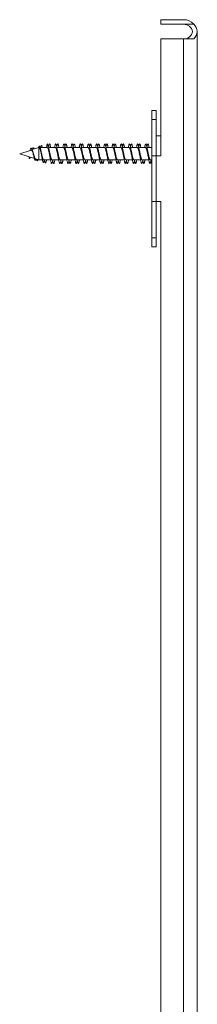
# Model space of a CAD drawing. Units: millimetres. Extents: x -248 to 558, y -246 to 450.
# Drawn here: x 519 to 558, y 102 to 319 of the extents above; entities that cross this region are included whole.
import ezdxf

# ---------------------------------------------------------------- set-up
doc = ezdxf.new("R2010")
doc.units = ezdxf.units.MM

msp = doc.modelspace()

# ---------------------------------------------------------------- linework, layer by layer
at = {"color": 7, "linetype": 'Continuous', "lineweight": 0}
for p, q in [((555.21, 318.97), (550.21, 318.97)), ((550.21, 317.97), (550.21, 318.97)), ((555.21, 317.97), (550.21, 317.97)), ((557.45, 317.97), (555.21, 317.97)), ((550.21, 314.73), (550.21, 288.97)), ((555.21, 314.73), (550.21, 314.73)), ((555.21, -76.79), (555.21, 314.73)), ((557.45, 314.73), (555.21, 314.73)), ((558.21, 315.97), (558.21, -78.03)), ((549.21, 298.97), (548.21, 298.97)), ((548.21, 296.97), (548.21, 298.97)), ((549.21, 296.97), (548.21, 296.97)), ((548.21, 288.97), (548.21, 296.97)), ((549.21, 296.97), (549.21, 298.97)), ((549.21, 288.97), (549.21, 296.97)), ((550.21, 293.42), (549.21, 293.42)), ((523.37, 290.82), (521.95, 290.36)), ((523.5, 290.82), (523.37, 290.82)), ((523.37, 288.12), (523.37, 290.82)), ((525.25, 290.82), (523.71, 290.82)), ((525.24, 290.82), (525.31, 291.61)), ((527.06, 290.82), (525.57, 290.82)), ((528.86, 290.82), (527.37, 290.82)), ((530.66, 290.82), (529.17, 290.82)), ((532.46, 290.82), (530.97, 290.82)), ((534.26, 290.82), (532.77, 290.82)), ((536.06, 290.82), (534.57, 290.82)), ((537.86, 290.82), (536.37, 290.82)), ((539.66, 290.82), (538.17, 290.82)), ((541.46, 290.82), (539.97, 290.82)), ((543.26, 290.82), (541.77, 290.82)), ((545.06, 290.82), (543.57, 290.82)), ((546.86, 290.82), (545.37, 290.82)), ((548.21, 290.82), (547.17, 290.82)), ((521.7, 290.28), (519.21, 289.47)), ((519.21, 289.47), (522.43, 288.42)), ((521.26, 288.8), (521.29, 288.4)), ((521.29, 288.4), (521.32, 288.78)), ((522.11, 289.81), (522.06, 289.99)), ((522.22, 289.24), (522.28, 289)), ((522.66, 288.35), (523.37, 288.12)), ((548.21, 278.97), (548.21, 288.97)), ((548.21, 288.97), (549.21, 288.97)), ((549.21, 288.97), (549.21, 278.97)), ((550.21, 288.97), (549.21, 288.97)), ((523.37, 288.12), (524.21, 288.12)), ((524.47, 288.12), (525.96, 288.12)), ((526.3, 288.12), (527.76, 288.12)), ((528.1, 288.12), (529.56, 288.12)), ((529.9, 288.12), (531.36, 288.12)), ((531.7, 288.12), (533.16, 288.12)), ((533.5, 288.12), (534.96, 288.12)), ((535.3, 288.12), (536.76, 288.12)), ((537.1, 288.12), (538.56, 288.12)), ((538.9, 288.12), (540.36, 288.12)), ((540.7, 288.12), (542.16, 288.12)), ((542.5, 288.12), (543.96, 288.12)), ((544.3, 288.12), (545.76, 288.12)), ((546.1, 288.12), (547.56, 288.12)), ((547.9, 288.12), (548.21, 288.12)), ((549.21, 278.97), (548.21, 278.97)), ((548.21, 270.97), (548.21, 278.97)), ((550.21, 278.97), (549.21, 278.97)), ((549.21, 270.97), (549.21, 278.97)), ((550.21, 278.97), (550.21, -41.03)), ((549.21, 270.97), (548.21, 270.97)), ((548.21, 268.97), (548.21, 270.97)), ((549.21, 268.97), (549.21, 270.97)), ((549.21, 268.97), (548.21, 268.97))]:
    msp.add_line(p, q, dxfattribs=at)
at = {"color": 7, "linetype": 'Continuous', "lineweight": 0, "flags": 128}
msp.add_lwpolyline([(526.47, 288.12), (526.41, 287.81), (526.35, 287.55), (526.28, 287.38), (526.22, 287.33), (526.15, 287.38), (526.09, 287.54), (526.02, 287.8), (525.96, 288.15), (525.89, 288.56), (525.83, 289.03), (525.76, 289.51), (525.7, 289.99), (525.63, 290.45), (525.57, 290.85), (525.5, 291.18), (525.45, 291.38), (525.4, 291.52), (525.36, 291.59), (525.31, 291.61), (525.31, 291.61)], dxfattribs=at)
at = {"color": 7, "linetype": 'Continuous', "lineweight": 0}
for centre, radius, start, end in [((555.21, 315.97), 3, 41.8103, 90), ((555.21, 315.97), 2, 10.9143, 90), ((555.21, 315.97), 3, 7.2516, 41.8103), ((555.21, 316.73), 2, 270, 349.0857), ((555.21, 316.73), 3, 318.1897, 352.7484), ((555.21, 315.97), 3, 0, 7.2516)]:
    msp.add_arc(centre, radius, start, end, dxfattribs=at)
for points, knots in [([(522.81, 288.3), (522.79, 288.24), (522.75, 288.14), (522.69, 288.06), (522.64, 288.03), (522.58, 288.06), (522.53, 288.15), (522.47, 288.29), (522.4, 288.49), (522.33, 288.78), (522.25, 289.15), (522.17, 289.51), (522.1, 289.83), (522.03, 290.09), (521.96, 290.33), (521.9, 290.51), (521.83, 290.62), (521.76, 290.67), (521.68, 290.64), (521.61, 290.53), (521.54, 290.38), (521.5, 290.25), (521.49, 290.21)], [0, 0, 0, 0, 0.050453, 0.096474, 0.143032, 0.189474, 0.236334, 0.283459, 0.330707, 0.394224, 0.458093, 0.522612, 0.571233, 0.620291, 0.669699, 0.719305, 0.76938, 0.81968, 0.870474, 0.921481, 0.972983, 1, 1, 1, 1]), ([(522.38, 290.5), (522.36, 290.55), (522.32, 290.67), (522.25, 290.77), (522.17, 290.79), (522.1, 290.71), (522.03, 290.58), (521.98, 290.46), (521.96, 290.37), (521.96, 290.36)], [0, 0, 0, 0, 0.119428, 0.320025, 0.522663, 0.675378, 0.829464, 0.984647, 1, 1, 1, 1]), ([(524.65, 288.12), (524.65, 288.1), (524.62, 287.98), (524.58, 287.81), (524.52, 287.63), (524.45, 287.55), (524.39, 287.57), (524.33, 287.67), (524.26, 287.86), (524.2, 288.14), (524.13, 288.48), (524.06, 288.88), (524, 289.31), (523.93, 289.74), (523.86, 290.15), (523.79, 290.52), (523.71, 290.83), (523.64, 291.04), (523.57, 291.14), (523.49, 291.13), (523.42, 291.03), (523.38, 290.89), (523.35, 290.82)], [0, 0, 0, 0, 0.007444, 0.061153, 0.11233, 0.163651, 0.215162, 0.266829, 0.318701, 0.370735, 0.422993, 0.475421, 0.528094, 0.580949, 0.634059, 0.687387, 0.740962, 0.794805, 0.848888, 0.903268, 0.951991, 1, 1, 1, 1]), ([(523.5, 290.82), (523.5, 290.82), (523.52, 290.82), (523.56, 290.79), (523.61, 290.72), (523.65, 290.62), (523.7, 290.47), (523.75, 290.3), (523.8, 290.11), (523.85, 289.89), (523.89, 289.67), (523.94, 289.43), (523.99, 289.2), (524.02, 289.05), (524.04, 288.98), (524.04, 288.98)], [0, 0, 0, 0, 0.023403, 0.113222, 0.200504, 0.290314, 0.377598, 0.467415, 0.554691, 0.644506, 0.731782, 0.821582, 0.90887, 0.998684, 1, 1, 1, 1]), ([(524.18, 290.82), (524.17, 290.89), (524.13, 291.05), (524.06, 291.2), (524, 291.27), (523.93, 291.24), (523.86, 291.1), (523.81, 290.95), (523.78, 290.83), (523.78, 290.82)], [0, 0, 0, 0, 0.128442, 0.297184, 0.466723, 0.636846, 0.807792, 0.979433, 1, 1, 1, 1]), ([(525.31, 291.61), (525.29, 291.6), (525.26, 291.57), (525.22, 291.46), (525.17, 291.32), (525.13, 291.11), (525.09, 290.94), (525.07, 290.82), (525.07, 290.82)], [0, 0, 0, 0, 0.190664, 0.378641, 0.562791, 0.748516, 0.996515, 1, 1, 1, 1]), ([(525.25, 290.82), (525.26, 290.82), (525.29, 290.82), (525.33, 290.78), (525.38, 290.7), (525.43, 290.59), (525.48, 290.44), (525.53, 290.26), (525.58, 290.06), (525.63, 289.85), (525.67, 289.62), (525.72, 289.38), (525.77, 289.18), (525.79, 289.07), (525.8, 289.03)], [0, 0, 0, 0, 0.051391, 0.134759, 0.223986, 0.315824, 0.40499, 0.496736, 0.585924, 0.677693, 0.766865, 0.858625, 0.947805, 1, 1, 1, 1]), ([(526.02, 290.82), (526, 290.94), (525.96, 291.18), (525.89, 291.43), (525.83, 291.58), (525.76, 291.63), (525.7, 291.57), (525.63, 291.39), (525.58, 291.19), (525.55, 291.02), (525.54, 290.98)], [0, 0, 0, 0, 0.134775, 0.270196, 0.406137, 0.541703, 0.677432, 0.813337, 0.94876, 1, 1, 1, 1]), ([(525.71, 290.07), (525.69, 290.18), (525.65, 290.37), (525.61, 290.6), (525.59, 290.71)], [0, 0, 0, 0, 0.533088, 1, 1, 1, 1]), ([(528.27, 288.12), (528.26, 288.05), (528.23, 287.85), (528.17, 287.61), (528.11, 287.41), (528.04, 287.32), (527.98, 287.33), (527.91, 287.46), (527.85, 287.69), (527.78, 288.01), (527.72, 288.4), (527.65, 288.86), (527.59, 289.34), (527.52, 289.83), (527.46, 290.3), (527.39, 290.73), (527.33, 291.09), (527.26, 291.37), (527.2, 291.55), (527.13, 291.63), (527.06, 291.59), (527, 291.45), (526.93, 291.2), (526.89, 290.98), (526.87, 290.83), (526.86, 290.82)], [0, 0, 0, 0, 0.02468, 0.070919, 0.117232, 0.163392, 0.209733, 0.255898, 0.302199, 0.348456, 0.394662, 0.440992, 0.487143, 0.533478, 0.579664, 0.62594, 0.672228, 0.718406, 0.764744, 0.810897, 0.857222, 0.903434, 0.949682, 0.995992, 1, 1, 1, 1]), ([(527.06, 290.82), (527.06, 290.82), (527.07, 290.83), (527.11, 290.8), (527.16, 290.74), (527.21, 290.64), (527.26, 290.51), (527.31, 290.34), (527.35, 290.15), (527.4, 289.94), (527.45, 289.72), (527.5, 289.48), (527.55, 289.25), (527.59, 289.1), (527.6, 289.03)], [0, 0, 0, 0, 0.003919, 0.095687, 0.184868, 0.276633, 0.36582, 0.457582, 0.54677, 0.638539, 0.727718, 0.819479, 0.90866, 1, 1, 1, 1]), ([(527.82, 290.82), (527.81, 290.9), (527.77, 291.1), (527.72, 291.35), (527.65, 291.54), (527.59, 291.63), (527.52, 291.6), (527.46, 291.46), (527.4, 291.26), (527.36, 291.06), (527.34, 290.98)], [0, 0, 0, 0, 0.0847022, 0.2206961, 0.3570559, 0.4928926, 0.6292676, 0.7652061, 0.9014096, 1, 1, 1, 1]), ([(527.51, 290.07), (527.5, 290.15), (527.45, 290.34), (527.41, 290.58), (527.39, 290.71)], [0, 0, 0, 0, 0.4303614, 1, 1, 1, 1]), ([(530.07, 288.12), (530.07, 288.09), (530.04, 287.93), (529.99, 287.71), (529.93, 287.47), (529.86, 287.34), (529.8, 287.31), (529.73, 287.4), (529.67, 287.6), (529.6, 287.89), (529.54, 288.26), (529.47, 288.69), (529.41, 289.17), (529.34, 289.66), (529.28, 290.14), (529.21, 290.58), (529.15, 290.97), (529.08, 291.28), (529.02, 291.5), (528.95, 291.61), (528.89, 291.62), (528.82, 291.51), (528.76, 291.3), (528.7, 291.06), (528.67, 290.87), (528.66, 290.82)], [0, 0, 0, 0, 0.008945, 0.055288, 0.101503, 0.147777, 0.19409, 0.240272, 0.286625, 0.332797, 0.379124, 0.425371, 0.471612, 0.517946, 0.564115, 0.610467, 0.656652, 0.702959, 0.749241, 0.795449, 0.841794, 0.88796, 0.934305, 0.980513, 1, 1, 1, 1]), ([(528.86, 290.81), (528.87, 290.82), (528.89, 290.82), (528.94, 290.77), (528.98, 290.69), (529.03, 290.57), (529.08, 290.42), (529.13, 290.24), (529.18, 290.03), (529.23, 289.81), (529.28, 289.58), (529.33, 289.35), (529.37, 289.16), (529.39, 289.06), (529.4, 289.03)], [0, 0, 0, 0, 0.056684, 0.145898, 0.237697, 0.32692, 0.418726, 0.507938, 0.599741, 0.688961, 0.780761, 0.869981, 0.961785, 1, 1, 1, 1]), ([(529.62, 290.82), (529.62, 290.86), (529.59, 291.03), (529.54, 291.26), (529.47, 291.49), (529.41, 291.61), (529.34, 291.62), (529.28, 291.53), (529.21, 291.32), (529.17, 291.13), (529.14, 290.99), (529.14, 290.98)], [0, 0, 0, 0, 0.037615, 0.173819, 0.309792, 0.445741, 0.581962, 0.717702, 0.853981, 0.989768, 1, 1, 1, 1]), ([(529.31, 290.08), (529.29, 290.16), (529.25, 290.35), (529.21, 290.58), (529.19, 290.71)], [0, 0, 0, 0, 0.434338, 1, 1, 1, 1]), ([(531.87, 288.12), (531.86, 288.07), (531.84, 287.93), (531.8, 287.74), (531.75, 287.55), (531.7, 287.41), (531.65, 287.33), (531.61, 287.32), (531.55, 287.37), (531.49, 287.52), (531.43, 287.78), (531.36, 288.12), (531.3, 288.54), (531.23, 289), (531.17, 289.49), (531.1, 289.97), (531.04, 290.43), (530.97, 290.84), (530.91, 291.18), (530.84, 291.44), (530.78, 291.59), (530.71, 291.63), (530.65, 291.56), (530.58, 291.38), (530.52, 291.13), (530.48, 290.92), (530.46, 290.82)], [0, 0, 0, 0, 0.0160368, 0.0507668, 0.0853976, 0.120176, 0.1548891, 0.1895492, 0.2242971, 0.2705749, 0.3167466, 0.3630755, 0.4092198, 0.4555344, 0.5017389, 0.5479786, 0.5942786, 0.6404322, 0.6867657, 0.7329187, 0.7792154, 0.8254553, 0.8716611, 0.9179767, 0.9641215, 1, 1, 1, 1]), ([(530.66, 290.82), (530.66, 290.82), (530.68, 290.82), (530.71, 290.8), (530.76, 290.73), (530.81, 290.63), (530.86, 290.49), (530.91, 290.32), (530.96, 290.12), (531.01, 289.91), (531.06, 289.68), (531.11, 289.45), (531.16, 289.23), (531.19, 289.09), (531.2, 289.03)], [0, 0, 0, 0, 0.017578, 0.106738, 0.198489, 0.287651, 0.379398, 0.468561, 0.560315, 0.649479, 0.741227, 0.830389, 0.922135, 1, 1, 1, 1]), ([(531.42, 290.82), (531.4, 290.93), (531.36, 291.17), (531.3, 291.42), (531.23, 291.58), (531.17, 291.63), (531.1, 291.57), (531.04, 291.4), (530.98, 291.2), (530.95, 291.03), (530.94, 290.97)], [0, 0, 0, 0, 0.127876, 0.263393, 0.39941, 0.535099, 0.670897, 0.806867, 0.942412, 1, 1, 1, 1]), ([(531.11, 290.07), (531.09, 290.17), (531.05, 290.36), (531.01, 290.6), (530.99, 290.71)], [0, 0, 0, 0, 0.524208, 1, 1, 1, 1]), ([(533.67, 288.12), (533.67, 288.09), (533.64, 287.96), (533.61, 287.77), (533.56, 287.57), (533.51, 287.42), (533.46, 287.34), (533.41, 287.32), (533.36, 287.36), (533.31, 287.46), (533.27, 287.62), (533.22, 287.83), (533.17, 288.09), (533.12, 288.39), (533.07, 288.72), (533.02, 289.07), (532.97, 289.44), (532.92, 289.8), (532.87, 290.16), (532.83, 290.49), (532.78, 290.8), (532.73, 291.07), (532.68, 291.29), (532.63, 291.46), (532.58, 291.57), (532.53, 291.62), (532.48, 291.61), (532.44, 291.53), (532.39, 291.4), (532.34, 291.21), (532.3, 291.01), (532.27, 290.87), (532.26, 290.82)], [0, 0, 0, 0, 0.0115328, 0.0461718, 0.0808738, 0.1155999, 0.1502019, 0.1849037, 0.219624, 0.2542335, 0.2889341, 0.3236564, 0.3583106, 0.3929531, 0.4277031, 0.4623445, 0.4969795, 0.5317318, 0.5663737, 0.6010269, 0.6357481, 0.6704515, 0.7050637, 0.7397781, 0.7744879, 0.8090847, 0.8438114, 0.8785111, 0.9131471, 0.947827, 0.9825668, 1, 1, 1, 1]), ([(532.46, 290.82), (532.47, 290.82), (532.5, 290.81), (532.54, 290.76), (532.59, 290.68), (532.64, 290.55), (532.69, 290.39), (532.74, 290.21), (532.79, 290), (532.84, 289.78), (532.89, 289.55), (532.94, 289.32), (532.98, 289.14), (533, 289.05), (533, 289.03)], [0, 0, 0, 0, 0.067743, 0.159501, 0.248669, 0.340432, 0.429597, 0.521352, 0.610522, 0.702276, 0.791452, 0.883218, 0.972386, 1, 1, 1, 1]), ([(533.22, 290.82), (533.22, 290.83), (533.2, 290.94), (533.17, 291.12), (533.12, 291.33), (533.07, 291.49), (533.02, 291.59), (532.97, 291.62), (532.92, 291.6), (532.87, 291.51), (532.83, 291.36), (532.78, 291.19), (532.75, 291.04), (532.74, 290.98)], [0, 0, 0, 0, 0.012606, 0.114388, 0.216134, 0.318198, 0.419938, 0.521663, 0.623734, 0.725476, 0.827254, 0.929233, 1, 1, 1, 1]), ([(532.91, 290.07), (532.89, 290.18), (532.85, 290.37), (532.81, 290.61), (532.79, 290.71)], [0, 0, 0, 0, 0.5553565, 1, 1, 1, 1]), ([(535.47, 288.12), (535.47, 288.1), (535.45, 287.98), (535.41, 287.8), (535.36, 287.59), (535.32, 287.44), (535.27, 287.35), (535.22, 287.32), (535.17, 287.35), (535.12, 287.44), (535.07, 287.59), (535.02, 287.8), (534.97, 288.05), (534.93, 288.35), (534.88, 288.67), (534.83, 289.03), (534.78, 289.39), (534.73, 289.76), (534.68, 290.11), (534.63, 290.45), (534.58, 290.76), (534.53, 291.04), (534.49, 291.26), (534.44, 291.44), (534.39, 291.56), (534.34, 291.62), (534.29, 291.61), (534.24, 291.55), (534.19, 291.42), (534.14, 291.24), (534.1, 291.03), (534.07, 290.88), (534.06, 290.82)], [0, 0, 0, 0, 0.007039, 0.041766, 0.076452, 0.111081, 0.145763, 0.180493, 0.215118, 0.249765, 0.284514, 0.319119, 0.353787, 0.388513, 0.423171, 0.457805, 0.492529, 0.527211, 0.561805, 0.596547, 0.631211, 0.665834, 0.700546, 0.735252, 0.769876, 0.804548, 0.839285, 0.873881, 0.908565, 0.943287, 0.97791, 1, 1, 1, 1]), ([(534.26, 290.82), (534.26, 290.82), (534.28, 290.82), (534.32, 290.79), (534.37, 290.72), (534.42, 290.61), (534.47, 290.47), (534.52, 290.29), (534.57, 290.1), (534.62, 289.88), (534.67, 289.65), (534.72, 289.42), (534.76, 289.21), (534.79, 289.08), (534.8, 289.03)], [0, 0, 0, 0, 0.028656, 0.120483, 0.209712, 0.301529, 0.390766, 0.482584, 0.571819, 0.663644, 0.752875, 0.844696, 0.933928, 1, 1, 1, 1]), ([(535.02, 290.82), (535.01, 290.91), (534.97, 291.09), (534.93, 291.31), (534.88, 291.47), (534.83, 291.58), (534.78, 291.62), (534.73, 291.6), (534.68, 291.52), (534.63, 291.38), (534.59, 291.2), (534.56, 291.05), (534.54, 290.98)], [0, 0, 0, 0, 0.1015004, 0.2034373, 0.30517, 0.4068398, 0.5087655, 0.6105758, 0.7121256, 0.8141032, 0.9158634, 1, 1, 1, 1]), ([(534.71, 290.07), (534.7, 290.16), (534.65, 290.34), (534.61, 290.58), (534.59, 290.71)], [0, 0, 0, 0, 0.43016, 1, 1, 1, 1]), ([(537.27, 288.12), (537.27, 288.11), (537.25, 288), (537.22, 287.83), (537.17, 287.62), (537.12, 287.46), (537.07, 287.36), (537.02, 287.32), (536.98, 287.34), (536.93, 287.42), (536.88, 287.57), (536.83, 287.77), (536.78, 288.02), (536.73, 288.31), (536.68, 288.63), (536.63, 288.98), (536.59, 289.34), (536.54, 289.71), (536.49, 290.07), (536.44, 290.41), (536.39, 290.72), (536.34, 291), (536.29, 291.24), (536.24, 291.42), (536.19, 291.55), (536.15, 291.61), (536.1, 291.62), (536.05, 291.56), (536, 291.44), (535.95, 291.26), (535.91, 291.06), (535.88, 290.89), (535.86, 290.82)], [0, 0, 0, 0, 0.002701, 0.037426, 0.072007, 0.106684, 0.141391, 0.175997, 0.210662, 0.245375, 0.280026, 0.314631, 0.349367, 0.383999, 0.418611, 0.453338, 0.487987, 0.522613, 0.557304, 0.592008, 0.626592, 0.661284, 0.695983, 0.73057, 0.765262, 0.799962, 0.834595, 0.869229, 0.903961, 0.938581, 0.973202, 1, 1, 1, 1]), ([(536.06, 290.82), (536.07, 290.82), (536.1, 290.81), (536.15, 290.75), (536.2, 290.66), (536.25, 290.53), (536.3, 290.37), (536.35, 290.18), (536.4, 289.98), (536.45, 289.75), (536.49, 289.52), (536.54, 289.29), (536.58, 289.12), (536.6, 289.04), (536.6, 289.03)], [0, 0, 0, 0, 0.081352, 0.170494, 0.262223, 0.351366, 0.443088, 0.532231, 0.623957, 0.713105, 0.804832, 0.893973, 0.985696, 1, 1, 1, 1]), ([(536.82, 290.82), (536.81, 290.9), (536.78, 291.07), (536.73, 291.28), (536.68, 291.45), (536.63, 291.57), (536.59, 291.62), (536.54, 291.61), (536.49, 291.54), (536.44, 291.41), (536.39, 291.22), (536.36, 291.06), (536.34, 290.98)], [0, 0, 0, 0, 0.08741, 0.189196, 0.290925, 0.392993, 0.494828, 0.596595, 0.698551, 0.800552, 0.902197, 1, 1, 1, 1]), ([(536.51, 290.07), (536.49, 290.17), (536.45, 290.36), (536.41, 290.59), (536.39, 290.71)], [0, 0, 0, 0, 0.513876, 1, 1, 1, 1]), ([(539.07, 288.12), (539.06, 288.03), (539.03, 287.86), (538.98, 287.64), (538.93, 287.48), (538.88, 287.37), (538.83, 287.32), (538.78, 287.33), (538.73, 287.41), (538.68, 287.55), (538.64, 287.74), (538.59, 287.98), (538.54, 288.27), (538.49, 288.59), (538.44, 288.93), (538.39, 289.29), (538.34, 289.66), (538.29, 290.02), (538.25, 290.37), (538.2, 290.68), (538.15, 290.97), (538.1, 291.21), (538.05, 291.4), (538, 291.53), (537.95, 291.61), (537.9, 291.62), (537.85, 291.57), (537.81, 291.46), (537.76, 291.29), (537.71, 291.08), (537.68, 290.9), (537.66, 290.82)], [0, 0, 0, 0, 0.032843, 0.067476, 0.102196, 0.136802, 0.171419, 0.206146, 0.240744, 0.275379, 0.310079, 0.344738, 0.379332, 0.414026, 0.448698, 0.483267, 0.517978, 0.552636, 0.587241, 0.621911, 0.656613, 0.691215, 0.725849, 0.760572, 0.795151, 0.829802, 0.864504, 0.899132, 0.933753, 0.968455, 1, 1, 1, 1]), ([(537.86, 290.81), (537.86, 290.82), (537.89, 290.82), (537.93, 290.78), (537.98, 290.71), (538.03, 290.59), (538.08, 290.44), (538.13, 290.27), (538.17, 290.07), (538.22, 289.85), (538.27, 289.62), (538.32, 289.39), (538.37, 289.19), (538.39, 289.07), (538.4, 289.03)], [0, 0, 0, 0, 0.042332, 0.131529, 0.223308, 0.312514, 0.404299, 0.4935, 0.585286, 0.674484, 0.766264, 0.85546, 0.947252, 1, 1, 1, 1]), ([(538.62, 290.82), (538.61, 290.89), (538.58, 291.05), (538.54, 291.25), (538.49, 291.43), (538.44, 291.55), (538.39, 291.62), (538.34, 291.61), (538.29, 291.55), (538.25, 291.43), (538.2, 291.24), (538.16, 291.09), (538.14, 290.99), (538.14, 290.98)], [0, 0, 0, 0, 0.073471, 0.17522, 0.277269, 0.379252, 0.480932, 0.583024, 0.684966, 0.786751, 0.888731, 0.9908, 1, 1, 1, 1]), ([(538.31, 290.07), (538.29, 290.18), (538.25, 290.37), (538.21, 290.6), (538.19, 290.71)], [0, 0, 0, 0, 0.5530517, 1, 1, 1, 1]), ([(540.87, 288.12), (540.86, 288.04), (540.83, 287.88), (540.78, 287.67), (540.74, 287.49), (540.69, 287.38), (540.64, 287.32), (540.59, 287.33), (540.54, 287.4), (540.49, 287.53), (540.44, 287.71), (540.39, 287.95), (540.34, 288.23), (540.3, 288.54), (540.25, 288.88), (540.2, 289.24), (540.15, 289.61), (540.1, 289.97), (540.05, 290.32), (540, 290.64), (539.95, 290.93), (539.91, 291.18), (539.86, 291.38), (539.81, 291.52), (539.76, 291.6), (539.71, 291.62), (539.66, 291.58), (539.61, 291.48), (539.56, 291.32), (539.51, 291.1), (539.48, 290.93), (539.46, 290.82), (539.46, 290.82)], [0, 0, 0, 0, 0.027993, 0.062699, 0.097322, 0.131959, 0.166671, 0.201325, 0.235914, 0.270644, 0.305282, 0.339887, 0.374598, 0.40927, 0.443883, 0.47855, 0.513266, 0.547841, 0.582519, 0.617221, 0.651816, 0.686484, 0.721191, 0.755832, 0.790438, 0.825171, 0.859794, 0.894404, 0.92913, 0.963766, 0.998392, 1, 1, 1, 1]), ([(539.66, 290.82), (539.66, 290.82), (539.67, 290.83), (539.71, 290.8), (539.76, 290.75), (539.81, 290.64), (539.85, 290.51), (539.9, 290.35), (539.95, 290.16), (540, 289.95), (540.05, 289.72), (540.1, 289.49), (540.15, 289.26), (540.18, 289.1), (540.2, 289.03), (540.2, 289.03)], [0, 0, 0, 0, 0.003268, 0.092442, 0.184198, 0.273366, 0.365116, 0.454286, 0.546034, 0.635211, 0.726969, 0.816138, 0.907894, 0.997062, 1, 1, 1, 1]), ([(540.42, 290.82), (540.41, 290.88), (540.39, 291.03), (540.34, 291.23), (540.3, 291.41), (540.25, 291.54), (540.2, 291.61), (540.15, 291.62), (540.1, 291.56), (540.05, 291.45), (540, 291.27), (539.97, 291.11), (539.95, 291), (539.94, 290.98)], [0, 0, 0, 0, 0.059569, 0.161674, 0.263664, 0.36548, 0.467457, 0.569571, 0.671279, 0.773285, 0.875362, 0.977126, 1, 1, 1, 1]), ([(540.11, 290.07), (540.1, 290.16), (540.05, 290.34), (540.01, 290.58), (539.99, 290.71)], [0, 0, 0, 0, 0.430293, 1, 1, 1, 1]), ([(542.67, 288.12), (542.66, 288.06), (542.63, 287.9), (542.59, 287.7), (542.54, 287.51), (542.49, 287.39), (542.44, 287.33), (542.4, 287.32), (542.35, 287.38), (542.3, 287.5), (542.25, 287.68), (542.2, 287.91), (542.15, 288.19), (542.1, 288.5), (542.05, 288.84), (542, 289.2), (541.96, 289.56), (541.91, 289.93), (541.86, 290.28), (541.81, 290.6), (541.76, 290.9), (541.71, 291.15), (541.66, 291.35), (541.61, 291.5), (541.57, 291.59), (541.52, 291.62), (541.47, 291.59), (541.42, 291.49), (541.37, 291.34), (541.32, 291.13), (541.29, 290.95), (541.27, 290.84), (541.26, 290.82)], [0, 0, 0, 0, 0.023333, 0.057962, 0.092591, 0.127334, 0.161972, 0.196616, 0.231327, 0.266028, 0.300626, 0.335334, 0.370035, 0.404626, 0.439341, 0.474037, 0.508671, 0.543335, 0.578069, 0.612692, 0.647332, 0.68208, 0.716692, 0.751349, 0.786072, 0.820744, 0.855363, 0.890081, 0.924766, 0.959356, 0.99409, 1, 1, 1, 1]), ([(541.46, 290.81), (541.47, 290.82), (541.49, 290.82), (541.53, 290.77), (541.58, 290.69), (541.63, 290.57), (541.68, 290.42), (541.73, 290.24), (541.78, 290.04), (541.83, 289.82), (541.88, 289.59), (541.93, 289.36), (541.97, 289.17), (541.99, 289.06), (542, 289.03)], [0, 0, 0, 0, 0.053409, 0.145178, 0.234367, 0.32613, 0.415324, 0.507099, 0.596285, 0.688058, 0.777247, 0.869023, 0.958213, 1, 1, 1, 1]), ([(542.22, 290.82), (542.21, 290.86), (542.19, 291), (542.15, 291.2), (542.1, 291.39), (542.05, 291.53), (542, 291.61), (541.96, 291.62), (541.91, 291.57), (541.86, 291.47), (541.81, 291.3), (541.77, 291.13), (541.75, 291.01), (541.74, 290.98)], [0, 0, 0, 0, 0.046232, 0.14827, 0.249988, 0.35207, 0.454097, 0.555939, 0.65787, 0.760012, 0.861824, 0.963688, 1, 1, 1, 1]), ([(541.91, 290.07), (541.89, 290.17), (541.85, 290.36), (541.81, 290.59), (541.79, 290.71)], [0, 0, 0, 0, 0.503812, 1, 1, 1, 1]), ([(544.47, 288.12), (544.46, 288.07), (544.44, 287.92), (544.4, 287.72), (544.35, 287.53), (544.3, 287.4), (544.25, 287.33), (544.2, 287.32), (544.15, 287.37), (544.1, 287.49), (544.06, 287.66), (544.01, 287.88), (543.96, 288.15), (543.91, 288.46), (543.86, 288.79), (543.81, 289.15), (543.76, 289.51), (543.71, 289.88), (543.66, 290.23), (543.62, 290.56), (543.57, 290.86), (543.52, 291.12), (543.47, 291.33), (543.42, 291.49), (543.37, 291.59), (543.32, 291.62), (543.27, 291.6), (543.23, 291.51), (543.18, 291.36), (543.13, 291.16), (543.09, 290.98), (543.07, 290.85), (543.06, 290.82)], [0, 0, 0, 0, 0.018696, 0.053327, 0.088055, 0.122743, 0.157342, 0.192086, 0.226758, 0.261387, 0.296098, 0.330816, 0.365443, 0.400114, 0.43486, 0.469459, 0.504145, 0.538872, 0.573506, 0.608173, 0.642903, 0.677575, 0.712186, 0.74694, 0.781591, 0.816219, 0.850956, 0.885637, 0.920273, 0.954968, 0.989697, 1, 1, 1, 1]), ([(543.26, 290.82), (543.26, 290.82), (543.28, 290.82), (543.31, 290.8), (543.36, 290.73), (543.41, 290.63), (543.46, 290.49), (543.51, 290.32), (543.56, 290.13), (543.61, 289.92), (543.66, 289.69), (543.71, 289.46), (543.76, 289.23), (543.79, 289.09), (543.8, 289.02)], [0, 0, 0, 0, 0.0143145, 0.1060444, 0.1951915, 0.2869376, 0.3760852, 0.4678154, 0.5569656, 0.6487094, 0.7378553, 0.8295853, 0.9187364, 1, 1, 1, 1]), ([(544.02, 290.82), (544.02, 290.85), (544, 290.98), (543.96, 291.17), (543.91, 291.37), (543.86, 291.51), (543.81, 291.6), (543.76, 291.62), (543.71, 291.58), (543.66, 291.48), (543.62, 291.32), (543.58, 291.15), (543.55, 291.02), (543.54, 290.98)], [0, 0, 0, 0, 0.033137, 0.134921, 0.236832, 0.33896, 0.440655, 0.542615, 0.644687, 0.746492, 0.848387, 0.950474, 1, 1, 1, 1]), ([(543.71, 290.07), (543.69, 290.18), (543.65, 290.37), (543.61, 290.61), (543.59, 290.71)], [0, 0, 0, 0, 0.554592, 1, 1, 1, 1]), ([(546.27, 288.12), (546.27, 288.08), (546.24, 287.94), (546.2, 287.75), (546.15, 287.56), (546.11, 287.42), (546.06, 287.34), (546.01, 287.32), (545.96, 287.36), (545.91, 287.47), (545.86, 287.63), (545.81, 287.85), (545.76, 288.11), (545.72, 288.41), (545.67, 288.75), (545.62, 289.1), (545.57, 289.47), (545.52, 289.83), (545.47, 290.19), (545.42, 290.52), (545.37, 290.82), (545.32, 291.09), (545.28, 291.3), (545.23, 291.47), (545.18, 291.58), (545.13, 291.62), (545.08, 291.6), (545.03, 291.52), (544.98, 291.39), (544.93, 291.19), (544.89, 291), (544.87, 290.86), (544.86, 290.82)], [0, 0, 0, 0, 0.014086, 0.048828, 0.083505, 0.118147, 0.152852, 0.18758, 0.222179, 0.256888, 0.291605, 0.326216, 0.360922, 0.395643, 0.430297, 0.464944, 0.499697, 0.534335, 0.568977, 0.60373, 0.63837, 0.673028, 0.707753, 0.742454, 0.777066, 0.811788, 0.846494, 0.881094, 0.915824, 0.950523, 0.985163, 1, 1, 1, 1]), ([(545.06, 290.82), (545.07, 290.82), (545.1, 290.81), (545.14, 290.77), (545.19, 290.68), (545.24, 290.55), (545.29, 290.4), (545.34, 290.21), (545.39, 290.01), (545.44, 289.79), (545.49, 289.56), (545.54, 289.32), (545.57, 289.14), (545.6, 289.05), (545.6, 289.03)], [0, 0, 0, 0, 0.067084, 0.156293, 0.248073, 0.337283, 0.429071, 0.518268, 0.610047, 0.699253, 0.791037, 0.880238, 0.972026, 1, 1, 1, 1]), ([(545.82, 290.82), (545.82, 290.84), (545.8, 290.96), (545.76, 291.14), (545.72, 291.35), (545.67, 291.5), (545.62, 291.59), (545.57, 291.62), (545.52, 291.59), (545.47, 291.5), (545.42, 291.35), (545.38, 291.17), (545.35, 291.03), (545.34, 290.98)], [0, 0, 0, 0, 0.019914, 0.1218771, 0.2238846, 0.325693, 0.4274792, 0.5295793, 0.631339, 0.7331087, 0.8352098, 0.936978, 1, 1, 1, 1]), ([(545.51, 290.07), (545.5, 290.16), (545.45, 290.34), (545.41, 290.58), (545.39, 290.71)], [0, 0, 0, 0, 0.430054, 1, 1, 1, 1]), ([(548.07, 288.12), (548.07, 288.09), (548.05, 287.97), (548.01, 287.78), (547.96, 287.58), (547.91, 287.43), (547.86, 287.34), (547.81, 287.32), (547.77, 287.35), (547.72, 287.45), (547.67, 287.61), (547.62, 287.82), (547.57, 288.07), (547.52, 288.37), (547.47, 288.7), (547.42, 289.05), (547.38, 289.42), (547.33, 289.78), (547.28, 290.14), (547.23, 290.48), (547.18, 290.79), (547.13, 291.06), (547.08, 291.28), (547.03, 291.45), (546.98, 291.56), (546.94, 291.62), (546.89, 291.61), (546.84, 291.54), (546.79, 291.41), (546.74, 291.22), (546.7, 291.02), (546.67, 290.87), (546.66, 290.82)], [0, 0, 0, 0, 0.009663, 0.044362, 0.078961, 0.113694, 0.148382, 0.183017, 0.217707, 0.252441, 0.287067, 0.321724, 0.356475, 0.391084, 0.42576, 0.460489, 0.49515, 0.52979, 0.56452, 0.599203, 0.633805, 0.668553, 0.70322, 0.737846, 0.772567, 0.807275, 0.841904, 0.876582, 0.911325, 0.945922, 0.980614, 1, 1, 1, 1]), ([(546.86, 290.82), (546.86, 290.82), (546.88, 290.82), (546.92, 290.79), (546.97, 290.72), (547.02, 290.61), (547.07, 290.47), (547.12, 290.3), (547.17, 290.1), (547.22, 289.88), (547.27, 289.66), (547.32, 289.42), (547.36, 289.21), (547.39, 289.08), (547.4, 289.03)], [0, 0, 0, 0, 0.027975, 0.117159, 0.208937, 0.29811, 0.389871, 0.479064, 0.570834, 0.660018, 0.751789, 0.840971, 0.932736, 1, 1, 1, 1]), ([(547.62, 290.82), (547.62, 290.83), (547.6, 290.93), (547.57, 291.11), (547.52, 291.32), (547.47, 291.48), (547.42, 291.58), (547.38, 291.62), (547.33, 291.6), (547.28, 291.52), (547.23, 291.37), (547.18, 291.19), (547.16, 291.04), (547.14, 290.98)], [0, 0, 0, 0, 0.007098, 0.109142, 0.210764, 0.312585, 0.414566, 0.516342, 0.618062, 0.720042, 0.821883, 0.923488, 1, 1, 1, 1]), ([(547.31, 290.07), (547.29, 290.17), (547.25, 290.36), (547.21, 290.59), (547.19, 290.71)], [0, 0, 0, 0, 0.493905, 1, 1, 1, 1]), ([(521.52, 288.72), (521.5, 288.66), (521.46, 288.55), (521.4, 288.45), (521.34, 288.41), (521.31, 288.4), (521.29, 288.4)], [0, 0, 0, 0, 0.301572, 0.534003, 0.766568, 1, 1, 1, 1]), ([(521.7, 290.27), (521.73, 290.28), (521.79, 290.29), (521.88, 290.19), (521.98, 289.99), (522.08, 289.72), (522.16, 289.45), (522.2, 289.29), (522.22, 289.24)], [0, 0, 0, 0, 0.1462621, 0.3269134, 0.5120166, 0.7034658, 0.9001446, 1, 1, 1, 1]), ([(522.66, 288.35), (522.64, 288.36), (522.61, 288.37), (522.57, 288.43), (522.52, 288.52), (522.47, 288.64), (522.42, 288.78), (522.37, 288.93), (522.32, 289.11), (522.27, 289.28), (522.21, 289.46), (522.16, 289.63), (522.13, 289.75), (522.11, 289.8), (522.11, 289.81)], [0, 0, 0, 0, 0.074478, 0.173808, 0.267897, 0.364873, 0.456338, 0.55058, 0.639711, 0.731555, 0.818471, 0.908084, 0.9922, 1, 1, 1, 1]), ([(523.89, 290.03), (523.88, 290.04), (523.86, 290.12), (523.84, 290.23), (523.82, 290.33)], [0, 0, 0, 0, 0.125239, 1, 1, 1, 1]), ([(524.47, 288.12), (524.46, 288.12), (524.44, 288.12), (524.4, 288.16), (524.34, 288.24), (524.29, 288.36), (524.24, 288.51), (524.19, 288.69), (524.14, 288.89), (524.09, 289.11), (524.04, 289.34), (523.99, 289.57), (523.94, 289.8), (523.91, 289.96), (523.89, 290.03), (523.89, 290.03)], [0, 0, 0, 0, 0.0462779, 0.1337969, 0.2188417, 0.3063594, 0.3914102, 0.4789189, 0.5639581, 0.6514598, 0.7364905, 0.8239929, 0.9090382, 0.9965473, 1, 1, 1, 1]), ([(524.04, 288.98), (524.04, 288.95), (524.07, 288.85), (524.09, 288.71), (524.11, 288.61)], [0, 0, 0, 0, 0.236751, 1, 1, 1, 1]), ([(526.3, 288.12), (526.3, 288.12), (526.28, 288.11), (526.24, 288.14), (526.2, 288.2), (526.15, 288.3), (526.1, 288.43), (526.05, 288.6), (526, 288.79), (525.95, 289), (525.9, 289.22), (525.85, 289.46), (525.8, 289.69), (525.75, 289.9), (525.73, 290.02), (525.71, 290.07)], [0, 0, 0, 0, 0.005117, 0.088586, 0.174481, 0.25795, 0.343834, 0.427307, 0.513201, 0.596671, 0.682562, 0.76603, 0.851923, 0.935396, 1, 1, 1, 1]), ([(525.8, 289.03), (525.82, 288.93), (525.86, 288.73), (525.9, 288.48), (525.93, 288.35)], [0, 0, 0, 0, 0.4654958, 1, 1, 1, 1]), ([(528.1, 288.12), (528.09, 288.12), (528.06, 288.12), (528.02, 288.16), (527.97, 288.23), (527.92, 288.35), (527.88, 288.5), (527.83, 288.68), (527.78, 288.88), (527.73, 289.1), (527.68, 289.32), (527.63, 289.56), (527.58, 289.79), (527.54, 289.96), (527.52, 290.05), (527.51, 290.07)], [0, 0, 0, 0, 0.04168, 0.125149, 0.211041, 0.294502, 0.38039, 0.463852, 0.549733, 0.633193, 0.719083, 0.802549, 0.888435, 0.971899, 1, 1, 1, 1]), ([(527.6, 289.03), (527.62, 288.94), (527.66, 288.73), (527.7, 288.49), (527.73, 288.35)], [0, 0, 0, 0, 0.436481, 1, 1, 1, 1]), ([(529.9, 288.12), (529.88, 288.12), (529.85, 288.13), (529.8, 288.19), (529.75, 288.28), (529.7, 288.41), (529.65, 288.57), (529.6, 288.76), (529.56, 288.97), (529.51, 289.19), (529.46, 289.42), (529.41, 289.66), (529.36, 289.88), (529.33, 290.01), (529.31, 290.08)], [0, 0, 0, 0, 0.0781896, 0.1615785, 0.2473798, 0.330771, 0.4165734, 0.4999675, 0.585775, 0.6691578, 0.7549597, 0.8383451, 0.9241532, 1, 1, 1, 1]), ([(529.4, 289.03), (529.42, 288.94), (529.46, 288.73), (529.5, 288.49), (529.53, 288.35)], [0, 0, 0, 0, 0.4344595, 1, 1, 1, 1]), ([(531.7, 288.12), (531.69, 288.12), (531.67, 288.12), (531.63, 288.15), (531.58, 288.22), (531.53, 288.33), (531.48, 288.48), (531.43, 288.65), (531.38, 288.85), (531.33, 289.06), (531.28, 289.29), (531.24, 289.53), (531.19, 289.76), (531.15, 289.94), (531.12, 290.04), (531.11, 290.07)], [0, 0, 0, 0, 0.028906, 0.11481, 0.19829, 0.284195, 0.367678, 0.453576, 0.537058, 0.622959, 0.706446, 0.79235, 0.875828, 0.961728, 1, 1, 1, 1]), ([(531.2, 289.03), (531.22, 288.92), (531.27, 288.72), (531.31, 288.47), (531.32, 288.35)], [0, 0, 0, 0, 0.5539597, 1, 1, 1, 1]), ([(533.5, 288.12), (533.48, 288.12), (533.45, 288.13), (533.41, 288.18), (533.36, 288.27), (533.31, 288.39), (533.26, 288.55), (533.21, 288.73), (533.16, 288.94), (533.11, 289.16), (533.06, 289.39), (533.01, 289.63), (532.96, 289.85), (532.93, 290.01), (532.91, 290.08), (532.91, 290.08)], [0, 0, 0, 0, 0.065454, 0.151302, 0.23472, 0.320568, 0.403992, 0.489838, 0.573264, 0.659113, 0.742538, 0.828381, 0.911807, 0.997659, 1, 1, 1, 1]), ([(533, 289.03), (533.02, 288.92), (533.07, 288.72), (533.11, 288.47), (533.13, 288.35)], [0, 0, 0, 0, 0.521819, 1, 1, 1, 1]), ([(535.3, 288.12), (535.29, 288.12), (535.27, 288.12), (535.24, 288.14), (535.19, 288.21), (535.14, 288.32), (535.09, 288.45), (535.04, 288.63), (534.99, 288.82), (534.94, 289.03), (534.89, 289.26), (534.84, 289.49), (534.79, 289.73), (534.75, 289.92), (534.72, 290.03), (534.71, 290.07)], [0, 0, 0, 0, 0.018538, 0.101974, 0.187819, 0.271254, 0.357105, 0.440542, 0.526392, 0.609821, 0.695674, 0.779107, 0.864963, 0.948396, 1, 1, 1, 1]), ([(534.8, 289.03), (534.82, 288.94), (534.86, 288.74), (534.9, 288.49), (534.93, 288.35)], [0, 0, 0, 0, 0.434652, 1, 1, 1, 1]), ([(537.1, 288.12), (537.09, 288.12), (537.06, 288.12), (537.02, 288.17), (536.97, 288.25), (536.92, 288.37), (536.87, 288.52), (536.82, 288.71), (536.77, 288.91), (536.72, 289.13), (536.67, 289.36), (536.62, 289.6), (536.57, 289.82), (536.54, 289.99), (536.52, 290.06), (536.51, 290.07)], [0, 0, 0, 0, 0.055114, 0.138582, 0.224466, 0.307921, 0.3938, 0.477267, 0.563146, 0.646612, 0.732491, 0.815951, 0.90183, 0.985297, 1, 1, 1, 1]), ([(536.6, 289.03), (536.62, 288.94), (536.66, 288.74), (536.7, 288.49), (536.73, 288.35)], [0, 0, 0, 0, 0.432757, 1, 1, 1, 1]), ([(538.9, 288.12), (538.9, 288.12), (538.88, 288.11), (538.84, 288.14), (538.79, 288.2), (538.75, 288.3), (538.7, 288.43), (538.65, 288.6), (538.6, 288.79), (538.55, 289), (538.5, 289.23), (538.45, 289.46), (538.4, 289.7), (538.35, 289.9), (538.33, 290.02), (538.31, 290.07)], [0, 0, 0, 0, 0.005757, 0.091644, 0.175116, 0.261002, 0.344467, 0.430363, 0.513827, 0.599714, 0.683176, 0.769061, 0.852534, 0.938422, 1, 1, 1, 1]), ([(538.4, 289.03), (538.42, 288.94), (538.46, 288.74), (538.5, 288.49), (538.53, 288.35)], [0, 0, 0, 0, 0.431183, 1, 1, 1, 1]), ([(540.7, 288.12), (540.69, 288.12), (540.66, 288.12), (540.62, 288.16), (540.57, 288.24), (540.52, 288.35), (540.47, 288.5), (540.43, 288.68), (540.38, 288.88), (540.33, 289.1), (540.28, 289.33), (540.23, 289.56), (540.18, 289.79), (540.14, 289.97), (540.12, 290.06), (540.11, 290.08)], [0, 0, 0, 0, 0.0423192, 0.1281563, 0.2115744, 0.2974159, 0.3808356, 0.4666808, 0.5500993, 0.635944, 0.7193655, 0.8052072, 0.8886208, 0.9744614, 1, 1, 1, 1]), ([(540.2, 289.03), (540.22, 288.92), (540.27, 288.71), (540.31, 288.46), (540.33, 288.35)], [0, 0, 0, 0, 0.555638, 1, 1, 1, 1]), ([(542.5, 288.12), (542.48, 288.12), (542.45, 288.13), (542.4, 288.19), (542.35, 288.28), (542.3, 288.41), (542.25, 288.58), (542.2, 288.76), (542.15, 288.97), (542.1, 289.2), (542.06, 289.43), (542.01, 289.66), (541.96, 289.88), (541.93, 290.01), (541.91, 290.08)], [0, 0, 0, 0, 0.078908, 0.164792, 0.24825, 0.334135, 0.417606, 0.503498, 0.586962, 0.672853, 0.756321, 0.84221, 0.92568, 1, 1, 1, 1]), ([(542, 289.03), (542.02, 288.93), (542.06, 288.73), (542.1, 288.48), (542.13, 288.35)], [0, 0, 0, 0, 0.48916, 1, 1, 1, 1]), ([(544.3, 288.12), (544.29, 288.12), (544.27, 288.12), (544.23, 288.15), (544.18, 288.22), (544.13, 288.34), (544.08, 288.48), (544.03, 288.65), (543.98, 288.85), (543.93, 289.07), (543.88, 289.3), (543.83, 289.53), (543.78, 289.76), (543.74, 289.95), (543.72, 290.04), (543.71, 290.07)], [0, 0, 0, 0, 0.03197, 0.11545, 0.201356, 0.284835, 0.370734, 0.454201, 0.540101, 0.62358, 0.709481, 0.792957, 0.878857, 0.962338, 1, 1, 1, 1]), ([(543.8, 289.03), (543.82, 288.94), (543.86, 288.73), (543.9, 288.49), (543.93, 288.35)], [0, 0, 0, 0, 0.43568, 1, 1, 1, 1]), ([(546.1, 288.12), (546.08, 288.12), (546.05, 288.13), (546.01, 288.18), (545.96, 288.27), (545.91, 288.39), (545.86, 288.55), (545.81, 288.74), (545.76, 288.94), (545.71, 289.17), (545.66, 289.4), (545.61, 289.63), (545.56, 289.86), (545.53, 290.01), (545.51, 290.08), (545.51, 290.08)], [0, 0, 0, 0, 0.068496, 0.151881, 0.237684, 0.321071, 0.406883, 0.490266, 0.576078, 0.659462, 0.74526, 0.828649, 0.914455, 0.997844, 1, 1, 1, 1]), ([(545.6, 289.03), (545.62, 288.94), (545.66, 288.73), (545.7, 288.49), (545.73, 288.35)], [0, 0, 0, 0, 0.435501, 1, 1, 1, 1]), ([(547.9, 288.12), (547.89, 288.12), (547.87, 288.12), (547.84, 288.15), (547.79, 288.21), (547.74, 288.32), (547.69, 288.46), (547.64, 288.63), (547.59, 288.82), (547.54, 289.04), (547.49, 289.27), (547.44, 289.5), (547.39, 289.73), (547.35, 289.93), (547.32, 290.03), (547.31, 290.07)], [0, 0, 0, 0, 0.019183, 0.105103, 0.188595, 0.274523, 0.358015, 0.443941, 0.527438, 0.613355, 0.696861, 0.782779, 0.866278, 0.952193, 1, 1, 1, 1]), ([(547.4, 289.03), (547.42, 288.92), (547.47, 288.72), (547.51, 288.47), (547.53, 288.35)], [0, 0, 0, 0, 0.553678, 1, 1, 1, 1]), ([(523.24, 288.16), (523.23, 288.13), (523.2, 288.02), (523.14, 287.93), (523.06, 287.91), (522.99, 288.01), (522.93, 288.13), (522.9, 288.25), (522.89, 288.27)], [0, 0, 0, 0, 0.093262, 0.30672, 0.520544, 0.736152, 0.952985, 1, 1, 1, 1]), ([(525.12, 288.12), (525.1, 288.04), (525.07, 287.86), (525.01, 287.65), (524.95, 287.49), (524.89, 287.43), (524.83, 287.46), (524.77, 287.58), (524.71, 287.78), (524.66, 287.98), (524.64, 288.08)], [0, 0, 0, 0, 0.097122, 0.225398, 0.354006, 0.483014, 0.612342, 0.7421, 0.872198, 1, 1, 1, 1]), ([(526.92, 288.12), (526.9, 288.02), (526.87, 287.8), (526.8, 287.55), (526.74, 287.37), (526.67, 287.31), (526.61, 287.35), (526.54, 287.51), (526.49, 287.72), (526.46, 287.9), (526.44, 287.96)], [0, 0, 0, 0, 0.109338, 0.245071, 0.381326, 0.51706, 0.653217, 0.789198, 0.925085, 1, 1, 1, 1]), ([(528.72, 288.12), (528.71, 288.06), (528.68, 287.87), (528.63, 287.64), (528.56, 287.42), (528.5, 287.32), (528.43, 287.33), (528.37, 287.44), (528.3, 287.65), (528.26, 287.86), (528.24, 287.96)], [0, 0, 0, 0, 0.060791, 0.196973, 0.333231, 0.469134, 0.605526, 0.741374, 0.877705, 1, 1, 1, 1]), ([(530.52, 288.12), (530.52, 288.1), (530.5, 287.95), (530.45, 287.73), (530.38, 287.48), (530.32, 287.34), (530.25, 287.31), (530.19, 287.39), (530.12, 287.58), (530.08, 287.78), (530.05, 287.93), (530.04, 287.96)], [0, 0, 0, 0, 0.015109, 0.151207, 0.286839, 0.422785, 0.558707, 0.694365, 0.830456, 0.966013, 1, 1, 1, 1]), ([(532.32, 288.12), (532.31, 288.06), (532.28, 287.9), (532.24, 287.69), (532.19, 287.51), (532.14, 287.39), (532.09, 287.33), (532.04, 287.32), (532, 287.38), (531.95, 287.51), (531.9, 287.69), (531.86, 287.84), (531.85, 287.95), (531.84, 287.96)], [0, 0, 0, 0, 0.069471, 0.171267, 0.273114, 0.375271, 0.477023, 0.578924, 0.681015, 0.782928, 0.884729, 0.986798, 1, 1, 1, 1]), ([(534.12, 288.12), (534.11, 288.07), (534.09, 287.92), (534.05, 287.72), (534, 287.53), (533.95, 287.4), (533.9, 287.33), (533.85, 287.32), (533.8, 287.37), (533.75, 287.49), (533.7, 287.66), (533.67, 287.82), (533.65, 287.94), (533.64, 287.96)], [0, 0, 0, 0, 0.055702, 0.157637, 0.259738, 0.361664, 0.463429, 0.565595, 0.667469, 0.769265, 0.871398, 0.973339, 1, 1, 1, 1]), ([(535.92, 288.12), (535.92, 288.08), (535.89, 287.94), (535.85, 287.75), (535.8, 287.55), (535.76, 287.42), (535.71, 287.34), (535.66, 287.32), (535.61, 287.36), (535.56, 287.47), (535.51, 287.63), (535.47, 287.8), (535.45, 287.92), (535.44, 287.96)], [0, 0, 0, 0, 0.042236, 0.144404, 0.246215, 0.348098, 0.450183, 0.55218, 0.653939, 0.756007, 0.858028, 0.959732, 1, 1, 1, 1]), ([(537.72, 288.12), (537.72, 288.09), (537.7, 287.96), (537.66, 287.78), (537.61, 287.58), (537.56, 287.43), (537.51, 287.34), (537.46, 287.32), (537.42, 287.35), (537.37, 287.45), (537.32, 287.61), (537.28, 287.78), (537.25, 287.91), (537.24, 287.96)], [0, 0, 0, 0, 0.029259, 0.131193, 0.232893, 0.335024, 0.436905, 0.538674, 0.640736, 0.742728, 0.844512, 0.946444, 1, 1, 1, 1]), ([(539.52, 288.12), (539.52, 288.1), (539.5, 287.99), (539.47, 287.81), (539.42, 287.6), (539.37, 287.45), (539.32, 287.35), (539.27, 287.32), (539.22, 287.34), (539.17, 287.43), (539.12, 287.58), (539.08, 287.76), (539.05, 287.9), (539.04, 287.96)], [0, 0, 0, 0, 0.01629, 0.118064, 0.220036, 0.32201, 0.423657, 0.525626, 0.627594, 0.729234, 0.831214, 0.933177, 1, 1, 1, 1]), ([(541.32, 288.12), (541.32, 288.12), (541.31, 288.01), (541.27, 287.84), (541.22, 287.62), (541.17, 287.46), (541.13, 287.36), (541.08, 287.32), (541.03, 287.34), (540.98, 287.42), (540.93, 287.56), (540.88, 287.74), (540.86, 287.89), (540.84, 287.96)], [0, 0, 0, 0, 0.003354, 0.105346, 0.207152, 0.308812, 0.410698, 0.512633, 0.614288, 0.716057, 0.818068, 0.919648, 1, 1, 1, 1]), ([(543.12, 288.12), (543.11, 288.04), (543.08, 287.86), (543.03, 287.65), (542.98, 287.48), (542.93, 287.37), (542.88, 287.32), (542.83, 287.33), (542.79, 287.4), (542.74, 287.54), (542.69, 287.72), (542.66, 287.88), (542.64, 287.96)], [0, 0, 0, 0, 0.091586, 0.193198, 0.295122, 0.397094, 0.498747, 0.600654, 0.702639, 0.804424, 0.906151, 1, 1, 1, 1]), ([(544.92, 288.12), (544.91, 288.05), (544.88, 287.88), (544.84, 287.68), (544.79, 287.5), (544.74, 287.38), (544.69, 287.32), (544.64, 287.33), (544.59, 287.39), (544.54, 287.52), (544.49, 287.7), (544.46, 287.85), (544.44, 287.95), (544.44, 287.96)], [0, 0, 0, 0, 0.077391, 0.179307, 0.281391, 0.38315, 0.484986, 0.587113, 0.688829, 0.790714, 0.892777, 0.994657, 1, 1, 1, 1]), ([(546.72, 288.12), (546.71, 288.06), (546.69, 287.91), (546.64, 287.71), (546.59, 287.52), (546.54, 287.39), (546.5, 287.33), (546.45, 287.32), (546.4, 287.38), (546.35, 287.5), (546.3, 287.68), (546.27, 287.83), (546.25, 287.94), (546.24, 287.96)], [0, 0, 0, 0, 0.063596, 0.165677, 0.267473, 0.369411, 0.471509, 0.573418, 0.675187, 0.777354, 0.87921, 0.981012, 1, 1, 1, 1]), ([(548.21, 287.37), (548.21, 287.38), (548.19, 287.39), (548.16, 287.48), (548.11, 287.65), (548.07, 287.81), (548.05, 287.93), (548.04, 287.96)], [0, 0, 0, 0, 0.031596, 0.323732, 0.615215, 0.907616, 1, 1, 1, 1])]:
    msp.add_open_spline(points, degree=3, knots=knots, dxfattribs=at)

doc.saveas('drawing.dxf')
